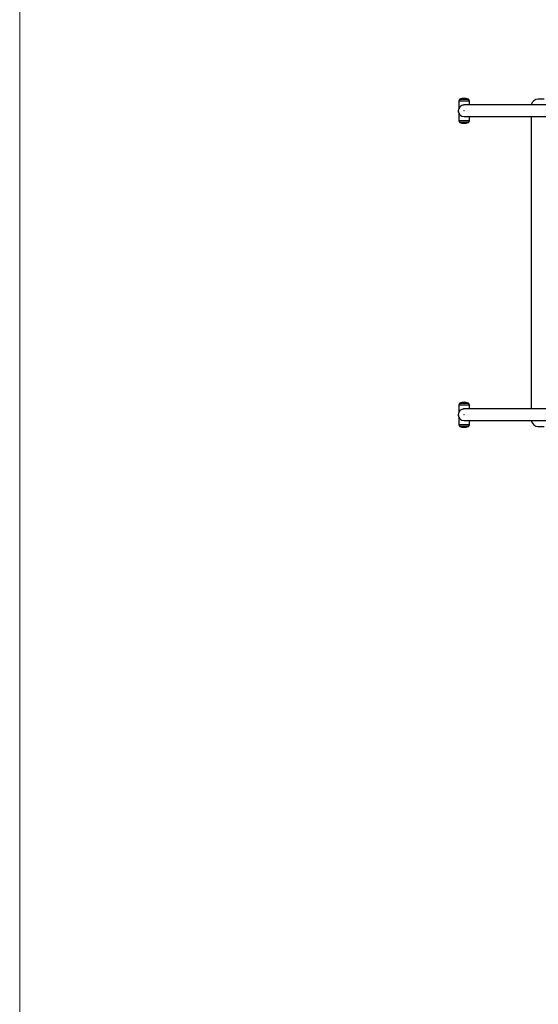
# Model space of a CAD drawing. Units: millimetres. Extents: x 49.8 to 62.3, y 59.3 to 68.6.
# Drawn here: x 49.8 to 51.6, y 62 to 65.4 of the extents above; entities that cross this region are included whole.
import ezdxf

# ---------------------------------------------------------------- set-up
doc = ezdxf.new("R2010")
doc.units = ezdxf.units.MM

# ---------------------------------------------------------------- blocks, each defined once
blk = doc.blocks.new('aa')
at = {"color": 7, "linetype": 'Continuous', "lineweight": 18}
blk.add_line((240.306, 226.35), (240.306, 153.75), dxfattribs=at)
at = {"color": 7, "linetype": 'Continuous', "lineweight": 25}
for p, q in [((255.657, 211.3), (255.357, 211.3)), ((258.246, 211.3), (258.046, 211.3)), ((255.327, 211.23), (255.327, 210.987)), ((259.563, 211.1), (255.507, 211.1)), ((255.687, 211.1), (255.687, 211.23)), ((255.327, 210.812), (255.327, 210.57)), ((255.505, 210.7), (255.507, 210.7)), ((255.507, 210.7), (259.563, 210.7)), ((255.687, 210.57), (255.687, 210.7)), ((257.801, 210.7), (257.801, 200.7)), ((255.357, 210.5), (255.507, 210.5)), ((255.507, 210.5), (255.657, 210.5)), ((255.327, 200.83), (255.327, 200.587)), ((255.657, 200.9), (255.357, 200.9)), ((255.687, 200.7), (255.687, 200.83)), ((259.563, 200.7), (255.507, 200.7)), ((255.327, 200.412), (255.327, 200.17)), ((255.505, 200.3), (255.507, 200.3)), ((255.507, 200.3), (259.563, 200.3)), ((255.687, 200.17), (255.687, 200.3)), ((255.357, 200.1), (255.507, 200.1)), ((255.507, 200.1), (255.657, 200.1)), ((258.046, 200.1), (258.246, 200.1))]:
    blk.add_line(p, q, dxfattribs=at)
at = {"color": 8, "linetype": 'Continuous', "lineweight": 25}
for p, q in [((255.364, 211.302), (255.651, 211.302)), ((255.687, 211.23), (255.327, 211.23)), ((255.327, 210.57), (255.507, 210.57)), ((255.507, 210.57), (255.687, 210.57)), ((255.507, 210.497), (255.364, 210.497)), ((255.651, 210.497), (255.507, 210.497)), ((255.687, 200.83), (255.327, 200.83)), ((255.364, 200.902), (255.651, 200.902)), ((255.327, 200.17), (255.507, 200.17)), ((255.507, 200.17), (255.687, 200.17)), ((255.507, 200.097), (255.364, 200.097)), ((255.651, 200.097), (255.507, 200.097))]:
    blk.add_line(p, q, dxfattribs=at)
at = {"color": 7, "linetype": 'Continuous', "lineweight": 25}
for centre, radius, start, end in [((255.424, 211.23), 0.0967, 133.6028, 180), ((255.367, 211.293), 0.01, 109.8271, 135.8757), ((255.507, 210.904), 0.423, 70.1729, 109.8271), ((255.647, 211.293), 0.01, 44.1243, 70.1729), ((255.591, 211.23), 0.0967, 0, 46.3972), ((258.048, 211.053), 0.247, 90.4485, 169.1197), ((255.507, 210.9), 0.2, 90, 270), ((255.507, 210.9), 0.2, 153.7682, 180), ((255.507, 210.9), 0.2, 180, 210.26), ((255.424, 210.57), 0.0967, 180, 226.3972), ((255.591, 210.57), 0.0967, 313.6028, 0), ((255.367, 210.507), 0.01, 224.1243, 250.1729), ((255.507, 210.895), 0.423, 250.1729, 270), ((255.507, 210.895), 0.423, 270, 289.8271), ((255.647, 210.507), 0.01, 289.8271, 315.8757), ((255.424, 200.83), 0.0967, 133.6028, 180), ((255.367, 200.893), 0.01, 109.8271, 135.8757), ((255.507, 200.504), 0.423, 70.1729, 109.8271), ((255.647, 200.893), 0.01, 44.1243, 70.1729), ((255.591, 200.83), 0.0967, 0, 46.3972), ((255.507, 200.5), 0.2, 90, 270), ((255.507, 200.5), 0.2, 153.7682, 180), ((255.507, 200.5), 0.2, 180, 210.26), ((255.424, 200.17), 0.0967, 180, 226.3972), ((255.591, 200.17), 0.0967, 313.6028, 0), ((258.048, 200.346), 0.247, 190.8803, 269.5515), ((255.367, 200.107), 0.01, 224.1243, 250.1729), ((255.507, 200.495), 0.423, 250.1729, 289.8271), ((255.647, 200.107), 0.01, 289.8271, 315.8757)]:
    blk.add_arc(centre, radius, start, end, dxfattribs=at)
for points, knots in [([(255.338, 211.006), (255.338, 211.006), (255.333, 210.999), (255.329, 210.99), (255.328, 210.988), (255.327, 210.987)], [0, 0, 0, 0, 0.048844, 0.568983, 1, 1, 1, 1]), ([(255.509, 211.099), (255.505, 211.099), (255.494, 211.1), (255.48, 211.098), (255.47, 211.096), (255.468, 211.095)], [0, 0, 0, 0, 0.274697, 0.815064, 1, 1, 1, 1]), ([(255.327, 210.812), (255.327, 210.812), (255.327, 210.814), (255.328, 210.811), (255.331, 210.806), (255.331, 210.805)], [0, 0, 0, 0, 0.0064858, 0.7872896, 1, 1, 1, 1]), ([(255.338, 200.606), (255.338, 200.606), (255.333, 200.599), (255.329, 200.59), (255.328, 200.588), (255.327, 200.587)], [0, 0, 0, 0, 0.048844, 0.568983, 1, 1, 1, 1]), ([(255.509, 200.699), (255.505, 200.699), (255.494, 200.7), (255.48, 200.698), (255.47, 200.696), (255.468, 200.695)], [0, 0, 0, 0, 0.274697, 0.815064, 1, 1, 1, 1]), ([(255.327, 200.412), (255.327, 200.412), (255.327, 200.414), (255.328, 200.411), (255.331, 200.406), (255.331, 200.405)], [0, 0, 0, 0, 0.006486, 0.78729, 1, 1, 1, 1])]:
    blk.add_open_spline(points, degree=3, knots=knots, dxfattribs=at)
at = {"color": 7, "linetype": 'Continuous', "lineweight": 0}
for p in [(255.507, 210.9), (255.507, 200.5)]:
    blk.add_point(p, dxfattribs=at)

msp = doc.modelspace()

# ---------------------------------------------------------------- block references
at = {"xscale": 0.09999999999999995, "yscale": 0.09999999999999995, "zscale": 0.09999999999999995}
msp.add_blockref('aa', (25.7955, 43.9727), dxfattribs=at)

doc.saveas('drawing.dxf')
